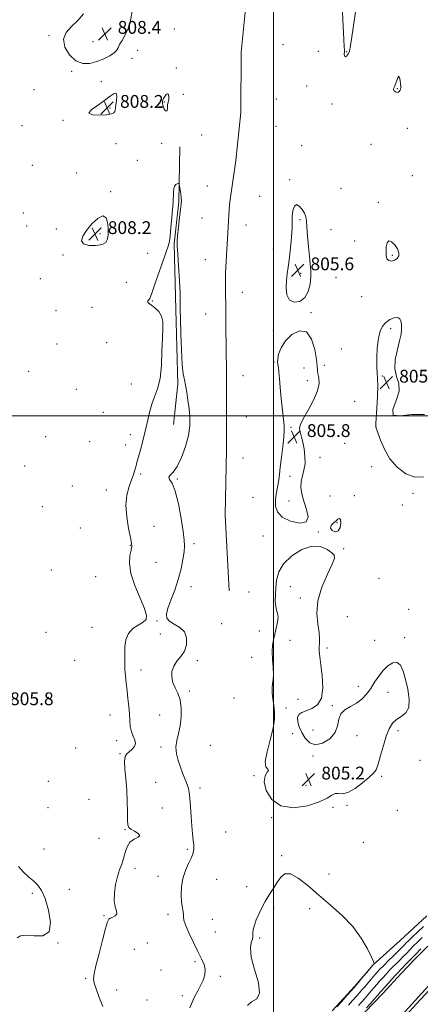
# Model space of a CAD drawing. Extents: x 2124800 to 2127700, y 307300 to 310200.
# Drawn here: x 2125841 to 2126092, y 308133 to 308747 of the extents above; entities that cross this region are included whole.
import ezdxf

# ---------------------------------------------------------------- set-up
doc = ezdxf.new("R2010")
doc.units = 0
doc.header["$MEASUREMENT"] = 0
for name, color, linetype, lineweight in [('BREAKLINE DTM HARD', 7, 'Continuous', 0), ('CONTOUR INDEX', 41, 'Continuous', 13), ('CONTOUR INTERMEDIATE', 44, 'Continuous', 0), ('CONTOUR INTERMEDIATE DEPRESSION', 44, 'Continuous', 0), ('GRID LINE', 7, 'Continuous', 0), ('SPOT ELEVATION', 7, 'Continuous', 0), ('SPOT ELEVATION DTM', 2, 'Continuous', 13)]:
    doc.layers.add(name, color=color, linetype=linetype, lineweight=lineweight)
doc.styles.add('Style-WORKING', font='WORKING.shx')

# ---------------------------------------------------------------- blocks, each defined once
blk = doc.blocks.new('SPOT')
at = {"layer": 'SPOT ELEVATION'}
for p, q in [((-3.91, -3.91), (3.82, 3.81)), ((-1.65, 3.77), (1.72, -3.93))]:
    blk.add_line(p, q, dxfattribs=at)

msp = doc.modelspace()

# ---------------------------------------------------------------- linework, layer by layer
at = {"layer": 'BREAKLINE DTM HARD'}
for points in [[(2125972.12, 308390.61, 806.88), (2125969.81, 308437.87, 807.05), (2125970.6, 308478.68, 807.43), (2125970.66, 308527.31, 807.67), (2125970.16, 308556.21, 807.63), (2125969.97, 308589.2, 807.6), (2125972.45, 308632.06, 807.46), (2125976.38, 308659.29, 807.53), (2125979.61, 308689.23, 807.53), (2125979.73, 308726.98, 807.6), (2125984.56, 308774.96, 807.6), (2125987.43, 308808.98, 808.14)], [(2125941.3, 308667.93, 806.34), (2125940.82, 308633.58, 805.83), (2125937.9, 308607.38, 805.86), (2125938.82, 308566.24, 805.73), (2125940.1, 308519.66, 805.69), (2125937.52, 308494.48, 805.29)], [(2126036.51, 308128.61, 805.7), (2126050.71, 308143.99, 805.91), (2126062.19, 308157.32, 805.98), (2126079.11, 308172.38, 806.38), (2126095.69, 308187.78, 806.52)], [(2126056.92, 308127.71, 812.4), (2126068.42, 308139.68, 812.67), (2126079.57, 308151.64, 812.81), (2126088.7, 308161.22, 812.81), (2126103.91, 308176.26, 812.84)], [(2126111.49, 308160.32, 813.25), (2126073.97, 308118.96, 812.98)]]:
    msp.add_polyline3d(points, dxfattribs=at)
at = {"layer": 'CONTOUR INDEX', "elevation": 810, "flags": 128}
msp.add_lwpolyline([(2126092.792, 308174.292), (2126090.132, 308171.676), (2126087.5, 308169.058), (2126085.069, 308166.608), (2126082.95, 308164.442), (2126081.014, 308162.455), (2126079.067, 308160.481), (2126076.966, 308158.392), (2126074.748, 308156.185), (2126072.497, 308153.889), (2126070.293, 308151.544), (2126068.196, 308149.231), (2126066.263, 308147.04), (2126064.514, 308145.021), (2126062.827, 308143.059), (2126061.043, 308140.997), (2126059.056, 308138.729), (2126056.965, 308136.363), (2126054.921, 308134.056), (2126053.028, 308131.913)], dxfattribs=at)
at = {"layer": 'CONTOUR INTERMEDIATE', "flags": 128}
for points, elevation in [([(2125881.28, 308750.755), (2125877.605, 308746.655), (2125873.644, 308742.985), (2125870.266, 308739.273), (2125868.615, 308735.042), (2125869.499, 308730.08), (2125872.377, 308725.219), (2125876.372, 308721.556), (2125880.728, 308719.902), (2125885.193, 308719.94), (2125889.634, 308721.069), (2125893.877, 308722.742), (2125897.569, 308724.628), (2125900.309, 308726.449), (2125901.882, 308728.034), (2125902.8, 308729.637), (2125903.756, 308731.618), (2125905.27, 308734.276), (2125907.161, 308737.667), (2125909.071, 308741.786), (2125910.647, 308746.68), (2125911.555, 308752.604)], 808), ([(2126043.141, 308752.163), (2126043.525, 308742.892), (2126043.845, 308734.91), (2126044.069, 308730.19), (2126044.197, 308728.089), (2126044.232, 308727.308), (2126044.191, 308726.76), (2126044.131, 308726.191), (2126044.121, 308725.555), (2126044.222, 308724.855), (2126044.472, 308724.288), (2126044.906, 308724.097), (2126045.527, 308724.451), (2126046.227, 308725.215), (2126046.867, 308726.178)], 808), ([(2126046.867, 308726.178), (2126047.373, 308727.385), (2126047.916, 308729.901), (2126048.731, 308735.048), (2126049.949, 308743.508), (2126051.298, 308753.409)], 808), ([(2125901.317, 308694.007), (2125901.72, 308696.816), (2125901.996, 308699.595), (2125901.674, 308701.282), (2125900.355, 308701.094), (2125897.924, 308699.365), (2125894.34, 308696.706), (2125889.87, 308693.712), (2125886.02, 308690.906), (2125884.605, 308688.796), (2125886.794, 308687.744), (2125891.168, 308687.547), (2125895.662, 308687.858), (2125898.643, 308688.383), (2125900.198, 308689.041), (2125900.848, 308689.805), (2125901.065, 308690.704), (2125901.141, 308691.999), (2125901.317, 308694.007)], 808), ([(2125896.405, 308611.406), (2125896.592, 308613.008), (2125896.678, 308614.854), (2125896.608, 308617.349), (2125896.268, 308620.597), (2125895.315, 308623.502), (2125893.348, 308624.67), (2125890.176, 308623.145), (2125886.453, 308619.733), (2125883.041, 308615.679), (2125880.727, 308612.05), (2125879.995, 308609.18), (2125881.254, 308607.224), (2125884.604, 308606.282), (2125888.919, 308606.24), (2125892.766, 308606.933), (2125895.055, 308608.18), (2125896.062, 308609.752), (2125896.405, 308611.406)], 808), ([(2125840.614, 308218.6), (2125843.61, 308215.014), (2125846.958, 308212.029), (2125850.128, 308209.448), (2125852.732, 308206.946), (2125854.961, 308203.666), (2125857.145, 308198.624), (2125859.355, 308191.379), (2125860.606, 308183.678), (2125859.65, 308177.815), (2125855.763, 308175.405), (2125850.312, 308175.342), (2125845.189, 308175.839), (2125841.815, 308175.445), (2125839.731, 308174.034)], 806), ([(2126093.663, 308181.202), (2126089.855, 308177.653), (2126086.743, 308174.677), (2126084.49, 308172.492), (2126082.92, 308170.947), (2126081.777, 308169.797), (2126080.774, 308168.775), (2126079.528, 308167.518), (2126077.627, 308165.638), (2126074.84, 308162.916), (2126071.663, 308159.811), (2126068.77, 308156.951), (2126066.642, 308154.778), (2126064.982, 308152.977), (2126063.3, 308151.045), (2126061.241, 308148.634), (2126059.003, 308146.002), (2126056.92, 308143.562), (2126055.209, 308141.582), (2126053.613, 308139.761), (2126051.757, 308137.658), (2126049.397, 308134.98), (2126046.814, 308132.045)], 808), ([(2126092.079, 308167.169), (2126088.361, 308163.419), (2126085.126, 308160.109), (2126082.499, 308157.391), (2126080.508, 308155.325), (2126079.092, 308153.869), (2126077.833, 308152.559), (2126076.224, 308150.826), (2126073.943, 308148.309), (2126071.41, 308145.484), (2126069.226, 308143.035), (2126067.787, 308141.409), (2126066.651, 308140.116), (2126065.165, 308138.431), (2126062.902, 308135.877), (2126060.316, 308132.965), (2126058.086, 308130.454)], 812), ([(2126082.735, 308125.807), (2126089.385, 308132.987), (2126097.134, 308141.381)], 812)]:
    msp.add_lwpolyline(points, dxfattribs=dict(at, elevation=elevation))
at = {"layer": 'CONTOUR INTERMEDIATE DEPRESSION', "elevation": 806, "flags": 128}
for points in [[(2126079.382, 308704.054), (2126079.043, 308703.234), (2126078.543, 308702.467), (2126077.973, 308701.937), (2126077.406, 308701.771), (2126076.84, 308701.9), (2126076.254, 308702.199), (2126075.654, 308702.567), (2126075.156, 308702.985), (2126074.902, 308703.454), (2126074.995, 308704.025), (2126075.392, 308704.936), (2126076.012, 308706.473), (2126076.768, 308708.708), (2126077.545, 308710.848), (2126078.222, 308711.889), (2126078.707, 308711.153), (2126079.034, 308709.281), (2126079.262, 308707.24), (2126079.434, 308705.789), (2126079.497, 308704.83), (2126079.382, 308704.054)], [(2125933.744, 308701.006), (2125934.256, 308700.409), (2125934.467, 308699.081), (2125934.431, 308697.567), (2125934.216, 308696.285), (2125933.938, 308695.159), (2125933.73, 308693.989), (2125933.669, 308692.659), (2125933.63, 308691.392), (2125933.433, 308690.492), (2125932.958, 308690.2), (2125932.311, 308690.499), (2125931.655, 308691.304), (2125931.125, 308692.501), (2125930.753, 308693.856), (2125930.541, 308695.107), (2125930.503, 308696.078), (2125930.696, 308696.948), (2125931.188, 308697.985), (2125931.995, 308699.317), (2125932.927, 308700.514), (2125933.744, 308701.006)], [(2125910.584, 308423.949), (2125909.374, 308429.69), (2125908.185, 308436.848), (2125907.686, 308444.129), (2125908.333, 308450.471), (2125909.732, 308455.736), (2125911.28, 308460.018), (2125912.489, 308463.417), (2125913.333, 308466.057), (2125913.9, 308468.072), (2125914.306, 308469.695), (2125914.771, 308471.568), (2125915.543, 308474.437), (2125916.78, 308478.819), (2125918.291, 308484.327), (2125919.795, 308490.346), (2125921.1, 308496.332), (2125922.366, 308502.017), (2125923.841, 308507.204), (2125925.662, 308511.894), (2125927.526, 308516.886), (2125929.021, 308523.173), (2125929.856, 308531.329), (2125930.231, 308540.234), (2125930.469, 308548.342), (2125930.759, 308554.472), (2125930.757, 308558.893), (2125929.99, 308562.235), (2125928.176, 308565.015), (2125925.82, 308567.285), (2125923.618, 308568.986), (2125922.131, 308570.1), (2125921.369, 308570.793), (2125921.204, 308571.277), (2125921.494, 308571.744), (2125922.039, 308572.309), (2125922.629, 308573.069), (2125923.155, 308574.245), (2125923.926, 308576.559), (2125925.355, 308580.857), (2125927.67, 308587.52), (2125930.341, 308595.082), (2125932.655, 308601.612), (2125934.083, 308605.79), (2125934.839, 308608.751), (2125935.324, 308612.238), (2125935.854, 308617.468), (2125936.401, 308623.536), (2125936.854, 308629.011), (2125937.13, 308632.824), (2125937.271, 308635.378), (2125937.35, 308637.438), (2125937.448, 308639.585), (2125937.668, 308641.661), (2125938.122, 308643.318), (2125938.862, 308644.309), (2125939.707, 308644.771), (2125940.417, 308644.935), (2125940.823, 308644.937), (2125941.04, 308644.51), (2125941.253, 308643.287), (2125941.595, 308641.079), (2125941.986, 308638.409), (2125942.292, 308635.978), (2125942.398, 308634.182), (2125942.264, 308632.204), (2125941.865, 308628.925), (2125941.219, 308623.68), (2125940.504, 308617.615), (2125939.94, 308612.331), (2125939.697, 308608.831), (2125939.768, 308605.716), (2125940.095, 308600.991), (2125940.604, 308593.372), (2125941.142, 308584.426), (2125941.537, 308576.434), (2125941.676, 308570.907), (2125941.679, 308566.287), (2125941.727, 308560.246), (2125941.962, 308551.263), (2125942.373, 308541.037), (2125942.909, 308532.07), (2125943.528, 308526.174), (2125944.213, 308522.378), (2125944.957, 308519.022), (2125945.738, 308514.795), (2125946.498, 308509.81), (2125947.167, 308504.532), (2125947.636, 308499.28), (2125947.623, 308493.791), (2125946.807, 308487.656), (2125944.993, 308480.726), (2125942.49, 308473.884), (2125939.737, 308468.273), (2125937.173, 308464.713), (2125935.25, 308462.737), (2125934.423, 308461.554), (2125934.979, 308460.304), (2125936.533, 308457.85), (2125938.531, 308452.988), (2125940.485, 308445.1), (2125942.169, 308435.927), (2125943.425, 308427.8), (2125944.128, 308422.386), (2125944.308, 308418.699), (2125944.033, 308415.092), (2125943.343, 308410.269), (2125942.18, 308404.35), (2125940.455, 308397.806), (2125938.191, 308391.133), (2125935.832, 308384.922), (2125933.934, 308379.79), (2125932.986, 308376.157), (2125933.24, 308373.672), (2125934.884, 308371.791), (2125937.891, 308369.995), (2125941.381, 308367.871), (2125944.257, 308365.036), (2125945.646, 308361.276), (2125945.57, 308357.062), (2125944.275, 308353.038), (2125942.081, 308349.669), (2125939.609, 308346.712), (2125937.551, 308343.744), (2125936.466, 308340.453), (2125936.364, 308336.968), (2125937.116, 308333.529), (2125938.532, 308330.254), (2125940.174, 308326.779), (2125941.538, 308322.616), (2125942.219, 308317.473), (2125942.207, 308311.832), (2125941.586, 308306.367), (2125940.516, 308301.586), (2125939.45, 308297.319), (2125938.913, 308293.229), (2125939.288, 308289.051), (2125940.377, 308284.811), (2125941.84, 308280.608), (2125943.369, 308276.562), (2125944.785, 308272.888), (2125945.94, 308269.82), (2125946.735, 308267.4), (2125947.258, 308264.875), (2125947.647, 308261.3), (2125948.018, 308256.066), (2125948.413, 308249.925), (2125948.857, 308243.966), (2125949.35, 308239.058), (2125949.8, 308235.186), (2125950.092, 308232.112), (2125950.102, 308229.558), (2125949.663, 308227.081), (2125948.6, 308224.198), (2125946.859, 308220.534), (2125944.89, 308216.155), (2125943.264, 308211.233), (2125942.42, 308205.997), (2125942.25, 308200.883), (2125942.515, 308196.383), (2125942.982, 308192.874), (2125943.446, 308190.286), (2125943.712, 308188.436), (2125943.714, 308187.018), (2125943.91, 308185.23), (2125944.888, 308182.147), (2125947.025, 308177.205), (2125949.86, 308171.28), (2125952.72, 308165.608), (2125955.027, 308161.126), (2125956.569, 308157.567), (2125957.227, 308154.364), (2125956.944, 308151.068), (2125955.913, 308147.7), (2125954.387, 308144.4), (2125952.553, 308141.091), (2125950.345, 308136.84), (2125947.627, 308130.498)], [(2126009.751, 308597.237), (2126010.353, 308602.93), (2126010.881, 308608.927), (2126011.286, 308614.146), (2126011.533, 308617.778), (2126011.648, 308620.111), (2126011.674, 308621.702), (2126011.66, 308623.067), (2126011.69, 308624.536), (2126011.857, 308626.397), (2126012.258, 308628.733), (2126013.012, 308630.824), (2126014.245, 308631.746), (2126015.982, 308630.877), (2126017.846, 308628.796), (2126019.363, 308626.386), (2126020.195, 308624.228), (2126020.559, 308621.697), (2126020.813, 308617.869), (2126021.235, 308612.195), (2126021.794, 308605.615), (2126022.382, 308599.448), (2126022.888, 308594.643), (2126023.204, 308590.695), (2126023.218, 308586.733), (2126022.79, 308582.168), (2126021.654, 308577.548), (2126019.517, 308573.702), (2126016.293, 308571.353), (2126012.739, 308570.785), (2126009.822, 308572.174), (2126008.27, 308575.502), (2126007.847, 308579.971), (2126008.075, 308584.591), (2126008.547, 308588.658), (2126009.128, 308592.626), (2126009.751, 308597.237)], [(2126077.263, 308598.108), (2126075.61, 308597.017), (2126073.645, 308596.556), (2126071.913, 308596.852), (2126070.837, 308597.992), (2126070.343, 308599.896), (2126070.235, 308602.443), (2126070.38, 308605.383), (2126070.905, 308607.944), (2126072.002, 308609.225), (2126073.739, 308608.612), (2126075.695, 308606.635), (2126077.323, 308604.112), (2126078.169, 308601.737), (2126078.148, 308599.71), (2126077.263, 308598.108)], [(2126093.965, 308461.834), (2126088.269, 308461.603), (2126082.571, 308463.748), (2126077.259, 308467.805), (2126072.708, 308473.152), (2126069.208, 308479.108), (2126066.716, 308484.783), (2126065.105, 308489.23), (2126064.229, 308491.781), (2126063.872, 308492.87), (2126063.794, 308493.21), (2126063.808, 308493.57), (2126063.912, 308494.965), (2126064.153, 308498.467), (2126064.54, 308504.643), (2126064.921, 308512.037), (2126065.106, 308518.687), (2126064.976, 308523.224), (2126064.684, 308526.655), (2126064.452, 308530.58), (2126064.47, 308536.12), (2126064.8, 308542.474), (2126065.472, 308548.361), (2126066.523, 308552.788), (2126068.029, 308555.923), (2126070.072, 308558.22), (2126072.634, 308560.013), (2126075.291, 308561.141), (2126077.52, 308561.322), (2126078.927, 308560.386), (2126079.642, 308558.612), (2126079.923, 308556.392), (2126079.957, 308553.963), (2126079.629, 308550.948), (2126078.751, 308546.81), (2126077.311, 308541.274), (2126076.005, 308535.088), (2126075.705, 308529.256), (2126076.875, 308524.463), (2126078.349, 308520.11), (2126078.55, 308515.279), (2126076.606, 308509.483), (2126074.445, 308503.975), (2126074.697, 308500.437), (2126079.178, 308499.898), (2126086.436, 308500.76), (2126094.208, 308500.768)], [(2126026.782, 308535.018), (2126027.228, 308530.861), (2126027.391, 308528.287), (2126027.656, 308526.203), (2126028.207, 308523.65), (2126028.422, 308520.193), (2126027.48, 308515.532), (2126024.892, 308509.618), (2126021.508, 308503.41), (2126018.512, 308498.118), (2126016.817, 308494.619), (2126016.252, 308492.455), (2126016.376, 308490.836), (2126016.81, 308489.05), (2126017.437, 308486.714), (2126018.203, 308483.526), (2126019.01, 308479.338), (2126019.591, 308474.628), (2126019.633, 308470.026), (2126018.964, 308466.006), (2126017.969, 308462.411), (2126017.167, 308458.925), (2126016.996, 308455.256), (2126017.543, 308451.209), (2126018.808, 308446.614), (2126020.553, 308441.517), (2126021.577, 308436.833), (2126020.439, 308433.694), (2126016.283, 308432.931), (2126010.594, 308434.169), (2126005.438, 308436.73), (2126002.417, 308440.007), (2126001.254, 308443.66), (2126001.206, 308447.423), (2126001.622, 308451.053), (2126002.215, 308454.432), (2126002.793, 308457.468), (2126003.221, 308460.228), (2126003.615, 308463.407), (2126004.149, 308467.86), (2126004.927, 308474.041), (2126005.77, 308480.813), (2126006.425, 308486.643), (2126006.693, 308490.528), (2126006.584, 308493.608), (2126006.163, 308497.556), (2126005.51, 308503.537), (2126004.773, 308510.68), (2126004.118, 308517.611), (2126003.665, 308523.203), (2126003.345, 308527.344), (2126003.044, 308530.173), (2126002.7, 308531.945), (2126002.462, 308533.387), (2126002.532, 308535.343), (2126003.139, 308538.432), (2126004.624, 308542.369), (2126007.354, 308546.648), (2126011.47, 308550.606), (2126016.198, 308552.969), (2126020.536, 308552.308), (2126023.689, 308547.829), (2126025.691, 308541.274), (2126026.782, 308535.018)], [(2126041.894, 308435.168), (2126042.037, 308432.932), (2126041.582, 308430.146), (2126040.405, 308428.062), (2126038.543, 308427.612), (2126036.661, 308428.449), (2126035.583, 308429.905), (2126035.887, 308431.419), (2126037.174, 308432.867), (2126038.798, 308434.231), (2126040.212, 308435.401), (2126041.263, 308435.903), (2126041.894, 308435.168)], [(2125893.331, 308131.193), (2125890.852, 308137.507), (2125889.029, 308142.285), (2125887.89, 308145.81), (2125887.467, 308148.551), (2125887.813, 308151.715), (2125888.986, 308156.693), (2125890.932, 308164.267), (2125893.155, 308172.774), (2125895.047, 308179.937), (2125896.198, 308184.068), (2125896.979, 308185.824), (2125897.958, 308186.446), (2125899.49, 308186.998), (2125901.074, 308187.819), (2125901.994, 308189.067), (2125901.784, 308190.914), (2125900.973, 308193.577), (2125900.337, 308197.285), (2125900.476, 308202.099), (2125901.282, 308207.41), (2125902.466, 308212.437), (2125903.772, 308216.612), (2125905.06, 308220.201), (2125906.219, 308223.681), (2125907.23, 308227.363), (2125908.428, 308230.902), (2125910.241, 308233.787), (2125912.826, 308235.676), (2125915.269, 308236.91), (2125916.39, 308238.001), (2125915.409, 308239.33), (2125913.156, 308240.76), (2125910.863, 308242.024), (2125909.493, 308243.055), (2125908.926, 308244.587), (2125908.776, 308247.552), (2125908.7, 308252.584), (2125908.543, 308259.128), (2125908.193, 308266.331), (2125907.613, 308273.378), (2125907.057, 308279.608), (2125906.851, 308284.401), (2125907.251, 308287.37), (2125908.226, 308289.076), (2125909.677, 308290.318), (2125911.424, 308291.749), (2125912.968, 308293.46), (2125913.731, 308295.399), (2125913.341, 308297.538), (2125912.251, 308299.952), (2125911.121, 308302.738), (2125910.456, 308305.979), (2125910.136, 308309.693), (2125909.886, 308313.879), (2125909.491, 308318.507), (2125908.97, 308323.409), (2125908.403, 308328.388), (2125907.864, 308333.241), (2125907.414, 308337.751), (2125907.108, 308341.702), (2125906.979, 308345.005), (2125906.972, 308348.101), (2125907.009, 308351.56), (2125907.11, 308355.742), (2125907.687, 308360.166), (2125909.25, 308364.138), (2125912.069, 308367.14), (2125915.448, 308369.339), (2125918.45, 308371.08), (2125920.271, 308372.8), (2125920.627, 308375.332), (2125919.367, 308379.606), (2125916.573, 308386.159), (2125913.277, 308393.97), (2125910.744, 308401.63), (2125909.892, 308407.969), (2125910.243, 308412.796), (2125910.972, 308416.161), (2125911.379, 308418.336), (2125911.271, 308420.474), (2125910.584, 308423.949)], [(2126004.6, 308256.432), (2125998.811, 308260.474), (2125995.345, 308266.132), (2125994.074, 308271.549), (2125994.676, 308275.268), (2125996.044, 308277.433), (2125996.877, 308278.586), (2125996.301, 308279.375), (2125995.161, 308280.875), (2125994.73, 308284.267), (2125995.889, 308290.261), (2125997.94, 308297.686), (2125999.794, 308304.9), (2126000.613, 308310.646), (2126000.566, 308315.203), (2126000.071, 308319.233), (2125999.507, 308323.231), (2125999.09, 308327.019), (2125998.993, 308330.254), (2125999.301, 308332.783), (2125999.747, 308335.23), (2125999.975, 308338.41), (2125999.752, 308342.856), (2125999.329, 308347.956), (2125999.08, 308352.817), (2125999.29, 308356.785), (2125999.898, 308360.18), (2126000.754, 308363.568), (2126001.69, 308367.327), (2126002.455, 308371.097), (2126002.782, 308374.333), (2126002.506, 308376.699), (2126001.892, 308378.686), (2126001.313, 308380.994), (2126001.06, 308384.164), (2126001.112, 308388.12), (2126001.37, 308392.625), (2126001.878, 308397.463), (2126003.25, 308402.494), (2126006.245, 308407.594), (2126011.3, 308412.512), (2126017.563, 308416.482), (2126023.86, 308418.609), (2126029.205, 308418.352), (2126033.359, 308416.582), (2126036.275, 308414.524), (2126037.885, 308412.976), (2126038.047, 308411.032), (2126036.602, 308407.363), (2126033.637, 308401.076), (2126030.232, 308393.035), (2126027.717, 308384.546), (2126027.034, 308376.738), (2126027.585, 308370.051), (2126028.387, 308364.753), (2126028.678, 308360.958), (2126028.58, 308358.178), (2126028.437, 308355.77), (2126028.534, 308353.097), (2126028.92, 308349.531), (2126029.587, 308344.445), (2126030.404, 308337.582), (2126030.753, 308330.163), (2126029.896, 308323.777), (2126027.376, 308319.614), (2126023.868, 308317.256), (2126020.331, 308315.889), (2126017.567, 308314.773), (2126015.754, 308313.478), (2126014.912, 308311.651), (2126015.032, 308309.045), (2126015.976, 308305.822), (2126017.576, 308302.25), (2126019.722, 308298.692), (2126022.53, 308295.89), (2126026.173, 308294.684), (2126030.625, 308295.659), (2126035.045, 308298.388), (2126038.393, 308302.193), (2126040.013, 308306.421), (2126040.79, 308310.529), (2126041.996, 308313.999), (2126044.566, 308316.503), (2126048.086, 308318.467), (2126051.81, 308320.506), (2126055.134, 308323.109), (2126058.043, 308326.258), (2126060.666, 308329.812), (2126063.143, 308333.607), (2126065.65, 308337.406), (2126068.37, 308340.951), (2126071.396, 308343.933), (2126074.444, 308345.833), (2126077.14, 308346.08), (2126079.22, 308344.261), (2126080.862, 308340.591), (2126082.358, 308335.442), (2126083.839, 308329.304), (2126084.789, 308323.123), (2126084.534, 308317.965), (2126082.656, 308314.565), (2126079.762, 308312.356), (2126076.721, 308310.444), (2126074.212, 308308.028), (2126072.176, 308304.681), (2126070.364, 308300.066), (2126068.59, 308294.119), (2126066.891, 308287.852), (2126065.367, 308282.548), (2126063.994, 308279.079), (2126062.272, 308276.681), (2126059.581, 308274.182), (2126055.559, 308270.793), (2126050.879, 308267.27), (2126046.477, 308264.753), (2126043.068, 308263.998), (2126040.506, 308264.228), (2126038.429, 308264.281), (2126036.361, 308263.262), (2126033.387, 308261.333), (2126028.477, 308258.922), (2126021.076, 308256.579), (2126012.515, 308255.357), (2126004.6, 308256.432)], [(2125983.745, 308131.96), (2125986.247, 308134.178), (2125989.419, 308136.043), (2125991.282, 308139.603), (2125990.483, 308146.212), (2125988.156, 308154.44), (2125986.061, 308162.164), (2125985.513, 308167.715), (2125986.06, 308171.256), (2125986.806, 308173.401), (2125987.067, 308174.755), (2125987.001, 308175.858), (2125986.977, 308177.239), (2125987.303, 308179.314), (2125988.035, 308182.055), (2125989.169, 308185.324), (2125990.693, 308188.983), (2125992.567, 308192.89), (2125994.746, 308196.908), (2125997.161, 308200.908), (2125999.671, 308204.811), (2126002.11, 308208.55), (2126004.437, 308211.912), (2126007.086, 308214.098), (2126010.613, 308214.159), (2126015.435, 308211.47), (2126021.409, 308206.693), (2126028.253, 308200.812), (2126035.621, 308194.619), (2126042.91, 308188.154), (2126049.451, 308181.263), (2126054.695, 308174.002), (2126058.571, 308167.247), (2126061.126, 308162.082), (2126062.465, 308159.256), (2126062.926, 308158.183), (2126062.903, 308157.945), (2126062.736, 308157.783), (2126062.539, 308157.591), (2126062.368, 308157.426), (2126062.198, 308157.245), (2126061.669, 308156.627), (2126060.337, 308155.051), (2126057.968, 308152.247), (2126055.18, 308148.946), (2126052.798, 308146.127), (2126051.363, 308144.434), (2126050.262, 308143.16), (2126048.592, 308141.26), (2126045.765, 308138.048), (2126042.436, 308134.264), (2126039.571, 308131.008)]]:
    msp.add_lwpolyline(points, dxfattribs=at)
at = {"layer": 'GRID LINE', "flags": 128}
for points in [[(2126000, 310000), (2126000, 307500)], [(2127500, 308500), (2125000, 308500)]]:
    msp.add_lwpolyline(points, dxfattribs=at)
at = {"layer": 'SPOT ELEVATION DTM'}
for p in [(2125937.95, 308741.28, 806.7), (2125859.73, 308737.15, 807.9), (2125887.19, 308733.45, 808.5), (2125915.03, 308728.16, 807.6), (2126005.93, 308731.59, 807.4), (2126027.95, 308727.54, 806.8), (2126045.73, 308727.25, 808.1), (2125911.42, 308723.07, 807.7), (2125873.78, 308715.05, 807.9), (2125939.29, 308717.11, 806.2), (2125892.27, 308708.53, 807.55), (2125850.23, 308703.47, 807.1), (2126020.74, 308705.87, 806.7), (2126077.23, 308704.05, 805.9), (2125931.77, 308695.82, 805.9), (2125943.57, 308700.67, 806.3), (2126001.75, 308697.73, 807.7), (2125897.85, 308692.14, 808.2), (2126036.55, 308694.58, 807.3), (2125868.42, 308684.42, 807.9), (2125842.79, 308681.01, 806.6), (2126001.42, 308680.56, 807.2), (2126083.63, 308679.41, 806.8), (2125955.02, 308675.31, 807.3), (2125901.46, 308669.75, 807.21), (2125930.04, 308670.07, 806.4), (2126017.63, 308668.49, 806.1), (2126060.75, 308669.43, 807.7), (2125914.77, 308659.34, 807.1), (2125849.16, 308656.34, 807.1), (2125876.95, 308651.48, 807.9), (2126010.1, 308647.3, 806.3), (2126086.69, 308649.82, 806.8), (2125958.49, 308643.31, 807.5), (2126042.03, 308642.03, 807.6), (2125898.11, 308639.81, 807.8), (2125991.25, 308637.02, 807.2), (2126065.45, 308633.19, 806.5), (2125843.56, 308626.56, 806.7), (2125955.32, 308623.52, 807.5), (2126016.58, 308622.47, 805.7), (2125845.67, 308618.39, 806.9), (2125864.23, 308616.54, 807.5), (2125911.37, 308621.26, 807.2), (2125982.74, 308619, 807.8), (2126035.9, 308616.12, 807.2), (2125891.51, 308613.71, 808.3), (2125999.8, 308604.02, 806.7), (2126050.6, 308609.03, 807.4), (2125868.42, 308600.23, 807.8), (2125921.28, 308601.33, 806.5), (2125957.37, 308597.31, 807.3), (2126074.1, 308600.08, 805.7), (2125854.14, 308585.57, 807.3), (2126016.92, 308588.83, 805.5), (2126039.05, 308586.37, 807.1), (2125907.94, 308583.2, 807.1), (2125980.49, 308576.92, 807.5), (2126055.08, 308574.27, 807.4), (2125886.48, 308567.68, 806.91), (2125924.24, 308571.67, 805.9), (2125864.04, 308565.5, 807.5), (2125957.57, 308563.52, 807.7), (2126023.28, 308564.28, 806.2), (2126073.16, 308554.37, 805.6), (2125999.81, 308553.09, 806.4), (2125864.68, 308544.74, 807.6), (2125895.72, 308545.62, 807.4), (2126042.24, 308541.67, 807.1), (2126000.2, 308533.62, 806.1), (2126019.02, 308529.87, 804.9), (2126031.77, 308531.52, 806.5), (2125846.99, 308527.76, 807.4), (2125980.79, 308525.02, 807.4), (2126067.99, 308524.85, 805.8), (2125911.02, 308519.88, 806.6), (2126021.11, 308521.81, 805.4), (2125876.63, 308516.48, 807.9), (2126050.69, 308509.08, 807.3), (2125893.65, 308502.12, 807.5), (2125982.87, 308499.22, 807.1), (2126010.84, 308492.75, 805.8), (2126064.08, 308493.46, 805.98), (2125857.47, 308486.9, 807.1), (2125910.48, 308488.26, 806.4), (2125885.01, 308483.86, 807.8), (2125907.56, 308481.82, 806.5), (2126044.42, 308482.72, 807.1), (2125844.4, 308468.53, 806.3), (2125980.8, 308473.63, 807.4), (2126028.93, 308474.02, 806.3), (2126061.3, 308468.21, 806.5), (2125916.83, 308463.61, 805.8), (2126010.21, 308462.11, 805.6), (2125874.26, 308456.09, 807.3), (2125939.73, 308460.52, 806.1), (2125895.41, 308453.68, 806.68), (2126035.21, 308449.89, 807.3), (2126050.51, 308450.05, 806.26), (2126087.13, 308451.51, 806.3), (2125987.13, 308449.14, 806.9), (2126009.66, 308446.68, 805.4), (2126080.49, 308444.29, 806.4), (2125855.47, 308443.15, 807.1), (2126039.57, 308433.19, 805.9), (2125879.29, 308429.87, 806.96), (2125925.23, 308430.98, 804.7), (2126028, 308427.41, 806.08), (2125910.5, 308419.03, 806.1), (2125950.18, 308420.2, 806.4), (2125993.41, 308424.84, 806.6), (2126043.77, 308417.07, 806.1), (2125926.53, 308408.49, 804.7), (2125861.07, 308403.8, 807.1), (2125888.87, 308399.46, 807.3), (2126065.86, 308398.41, 806.31), (2125948.3, 308393.21, 806.6), (2125984.69, 308389.96, 806.9), (2126010.39, 308393.37, 805.5), (2126016.67, 308386.34, 805.5), (2126084.41, 308379.13, 806.5), (2125927.12, 308371.93, 805.8), (2125967.59, 308370.23, 807.3), (2126046.01, 308374.65, 807.4), (2125857.81, 308364.71, 807.1), (2125886.58, 308367.85, 807.01), (2125929.25, 308363.68, 804.9), (2125991.02, 308365.56, 806.5), (2126010.19, 308359.91, 805.5), (2126063.1, 308359.74, 806.5), (2126081.93, 308361.58, 806.22), (2126033.33, 308355.05, 806.15), (2125875.63, 308347.28, 807.5), (2125952.33, 308347.03, 806.44), (2125986.33, 308349.13, 806.5), (2125917.2, 308341.4, 805.5), (2125947.32, 308328.12, 806.3), (2126052.94, 308331.01, 806.3), (2126071.51, 308327.3, 805.6), (2125859.24, 308324.27, 807.5), (2125975.16, 308323.74, 807.3), (2126015.34, 308323.04, 805.5), (2126007.79, 308317.58, 805.6), (2126036.66, 308319.14, 806.11), (2125897.74, 308313.18, 806.6), (2125928.87, 308313.15, 805.1), (2126024.69, 308303.77, 806.8), (2126077.71, 308303.36, 806.2), (2125901.89, 308297.09, 806.4), (2126011.94, 308301.5, 805.5), (2126052.11, 308300.24, 805.5), (2125876.38, 308292.57, 807.9), (2125929.65, 308293.18, 805.6), (2125960.37, 308294.34, 807.2), (2125903.98, 308288.98, 806.1), (2126024.65, 308287.69, 805.79), (2126091.45, 308284.92, 806.2), (2126039.71, 308280.59, 805.6), (2125859.19, 308271.87, 807.3), (2125987.72, 308275.29, 806.1), (2126067.53, 308274.97, 806.1), (2125926.26, 308271.1, 804.9), (2125953.93, 308267.63, 806.4), (2126020.24, 308269.34, 805.1), (2125884.63, 308260.52, 807.5), (2125859.08, 308255.41, 807.3), (2125930.36, 308255.13, 804.9), (2126037.15, 308255.56, 806.3), (2126045.9, 308256.77, 806.1), (2126077.32, 308253.78, 806.1), (2125998.78, 308249.21, 806.1), (2125907.14, 308241.54, 806.1), (2125890.89, 308236.22, 806.7), (2125970.03, 308240.27, 806.9), (2125856.58, 308229.48, 807.1), (2125946.16, 308229.27, 805.8), (2126056.12, 308233.72, 806.2), (2126004.93, 308225.36, 806.1), (2125913.3, 308217.52, 805.7), (2125927.84, 308212.53, 805.5), (2125964.37, 308210.59, 806.8), (2126034.54, 308213.9, 806.6), (2125872.34, 308204.49, 806.82), (2125983.1, 308206, 806.2), (2125849.28, 308201.92, 805.61), (2125999.99, 308192.43, 805.9), (2126022.59, 308192.39, 805.6), (2125894.11, 308187.99, 806.1), (2125933.92, 308188.78, 805.7), (2125961.61, 308185.64, 806.5), (2125963.63, 308177.77, 806.7), (2125991.31, 308174.11, 805.9), (2125865.23, 308170.84, 806.01), (2125912.86, 308166.99, 805.3), (2125921.09, 308170.9, 805.1), (2125950.85, 308159.26, 805.8), (2125882.62, 308148.86, 806.14), (2125929.57, 308154.02, 805.7), (2125966.61, 308150.1, 806.2), (2125901.83, 308141.57, 805.5), (2125942.89, 308138.08, 805.8), (2125920.97, 308135.31, 805.6)]:
    msp.add_point(p, dxfattribs=at)

# ---------------------------------------------------------------- block references
at = {"layer": 'SPOT ELEVATION'}
for p in [(2125894.573, 308738.384, 808.385), (2125896.018, 308692.173, 808.164), (2125888.352, 308613.405, 808.214), (2126015.028, 308590.785, 805.634), (2126070.448, 308520.661, 805.854), (2126012.765, 308486.73, 805.83), (2126021.814, 308272.965, 805.24)]:
    msp.add_blockref('SPOT', p, dxfattribs=at)

# ---------------------------------------------------------------- texts
at = {"layer": 'SPOT ELEVATION', "style": 'Style-WORKING'}
for s, p in [('808.4', (2125902.573, 308738.384, 808.385)), ('808.2', (2125904.018, 308692.173, 808.164)), ('808.2', (2125896.352, 308613.405, 808.214)), ('805.6', (2126023.028, 308590.785, 805.634)), ('805.9', (2126078.448, 308520.661, 805.854)), ('805.8', (2126020.765, 308486.73, 805.83)), ('805.8', (2125835.277, 308319.338, 805.77)), ('805.2', (2126029.814, 308272.965, 805.24))]:
    msp.add_text(s, height=8, dxfattribs=at).set_placement(p)

doc.saveas('drawing.dxf')
